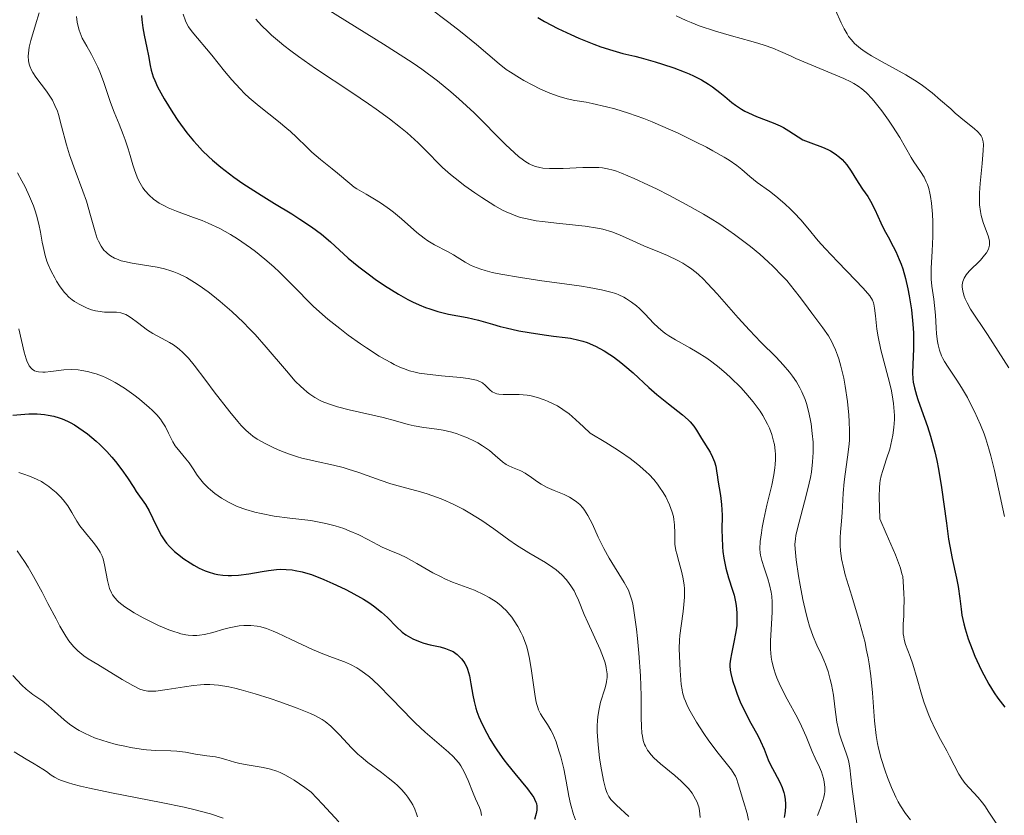
# Model space of a CAD drawing. Units: metres. Extents: x 668396 to 671895, y 4749002 to 4751400.
# Drawn here: x 669502 to 669598, y 4749354 to 4749432 of the extents above; entities that cross this region are included whole.
import ezdxf

# ---------------------------------------------------------------- set-up
doc = ezdxf.new("R2010")
doc.units = ezdxf.units.M
doc.header["$MEASUREMENT"] = 0
doc.layers.add('Curva de nivel directora', color=30, linetype='Continuous', lineweight=30)
doc.layers.add('Curva de nivel intermedia', color=30, linetype='Continuous', lineweight=0)

msp = doc.modelspace()

# ---------------------------------------------------------------- linework, layer by layer
at = {"layer": 'Curva de nivel directora', "color": 30, "linetype": 'Continuous', "lineweight": 30, "flags": 128}
for points, elevation in [([(669513.52, 4749432.75), (669513.55, 4749432.32), (669513.65, 4749431.53), (669513.77, 4749430.81), (669514.04, 4749429.56), (669514.19, 4749428.78), (669514.36, 4749427.83), (669514.46, 4749427.36), (669514.66, 4749426.71), (669514.81, 4749426.35), (669515.09, 4749425.73), (669515.74, 4749424.53), (669516.58, 4749423.16), (669517.09, 4749422.39), (669517.97, 4749421.19), (669518.63, 4749420.39), (669518.98, 4749419.99), (669519.53, 4749419.41), (669520.1, 4749418.85), (669520.5, 4749418.49), (669521.32, 4749417.8), (669521.75, 4749417.47), (669522.61, 4749416.82), (669523.5, 4749416.21), (669525.29, 4749415.05), (669526.62, 4749414.23), (669528.32, 4749413.19), (669529.12, 4749412.68), (669530.24, 4749411.93), (669530.75, 4749411.56), (669531.23, 4749411.19), (669532.12, 4749410.44), (669533.88, 4749408.85), (669534.9, 4749407.99), (669535.96, 4749407.18), (669536.53, 4749406.77), (669537.43, 4749406.16), (669538.81, 4749405.3), (669539.74, 4749404.78), (669540.19, 4749404.55), (669540.86, 4749404.24), (669541.49, 4749403.98), (669541.9, 4749403.83)], 1150), ([(669552.53, 4749432.54), (669553.2, 4749432.17), (669554.52, 4749431.48), (669555.8, 4749430.87), (669556.6, 4749430.52), (669558.05, 4749429.94), (669558.75, 4749429.68), (669559.93, 4749429.29), (669560.92, 4749429.02), (669562.11, 4749428.73), (669562.73, 4749428.57), (669564.11, 4749428.19), (669564.84, 4749427.96), (669565.93, 4749427.59), (669566.97, 4749427.2), (669567.44, 4749427), (669567.89, 4749426.8), (669568.68, 4749426.41), (669569.36, 4749426), (669569.76, 4749425.73), (669570.48, 4749425.18), (669570.98, 4749424.76), (669571.65, 4749424.19), (669572.01, 4749423.91), (669572.6, 4749423.52), (669572.94, 4749423.33), (669573.3, 4749423.15), (669574.09, 4749422.81), (669575.71, 4749422.18), (669576.42, 4749421.87), (669576.74, 4749421.71), (669577.28, 4749421.39), (669578.2, 4749420.78), (669578.66, 4749420.51), (669578.91, 4749420.4), (669579.45, 4749420.19), (669580.57, 4749419.79), (669581.11, 4749419.56), (669581.36, 4749419.43), (669581.84, 4749419.13), (669582.27, 4749418.79), (669582.53, 4749418.55), (669582.99, 4749418.02), (669583.42, 4749417.4), (669583.92, 4749416.57), (669584.15, 4749416.18), (669584.52, 4749415.65), (669585.04, 4749414.91), (669585.31, 4749414.46), (669585.73, 4749413.63), (669586.33, 4749412.33), (669586.67, 4749411.64), (669587.04, 4749410.95), (669587.55, 4749410), (669587.8, 4749409.5), (669588.15, 4749408.69), (669588.32, 4749408.25), (669588.48, 4749407.79), (669588.76, 4749406.82), (669588.99, 4749405.81), (669589.13, 4749405.12), (669589.34, 4749403.76), (669589.48, 4749402.34), (669589.53, 4749401.47), (669589.55, 4749400.93), (669589.55, 4749399.95), (669589.44, 4749397.54), (669589.47, 4749396.94), (669589.51, 4749396.62), (669589.64, 4749396.05), (669589.84, 4749395.33), (669589.98, 4749394.91), (669590.34, 4749393.9), (669590.91, 4749392.25), (669591.22, 4749391.3), (669591.65, 4749389.74), (669591.84, 4749388.91), (669592.02, 4749388.04), (669592.31, 4749386.24), (669592.78, 4749382.72), (669593, 4749381.16), (669593.11, 4749380.47), (669593.34, 4749379.25), (669593.77, 4749377.31), (669593.94, 4749376.48)], 1175), ([(669541.9, 4749403.83), (669542.68, 4749403.59), (669543.76, 4749403.33), (669545.59, 4749402.99), (669546.69, 4749402.73), (669548.07, 4749402.33), (669548.84, 4749402.11), (669549.42, 4749401.97), (669550.69, 4749401.69), (669551.7, 4749401.5), (669553.18, 4749401.27), (669554.09, 4749401.16), (669555.23, 4749401.03), (669555.77, 4749400.95), (669556.58, 4749400.77), (669556.99, 4749400.65), (669557.4, 4749400.51), (669558.24, 4749400.15), (669559.07, 4749399.7), (669559.63, 4749399.35), (669560, 4749399.1), (669560.73, 4749398.56), (669561.13, 4749398.23), (669561.93, 4749397.53), (669563.49, 4749396.1), (669564.27, 4749395.41), (669565.43, 4749394.47), (669566.8, 4749393.4), (669567.34, 4749392.92), (669567.56, 4749392.7), (669567.91, 4749392.29), (669568.18, 4749391.89), (669568.66, 4749391.07), (669569.51, 4749389.71), (669569.76, 4749389.24), (669569.86, 4749389.01), (669569.95, 4749388.78), (669570.07, 4749388.33), (669570.15, 4749387.88), (669570.23, 4749387.27), (669570.28, 4749386.96), (669570.55, 4749385.45), (669570.65, 4749384.55), (669570.69, 4749383.51), (669570.68, 4749382.04), (669570.69, 4749381.31), (669570.73, 4749380.38), (669570.77, 4749379.93), (669570.86, 4749379.27), (669571.05, 4749378.3), (669571.32, 4749377.33), (669571.71, 4749376.13), (669571.87, 4749375.61), (669572.03, 4749374.97), (669572.09, 4749374.6), (669572.15, 4749373.88), (669572.15, 4749373.08), (669572.13, 4749372.62), (669572.03, 4749371.85), (669571.86, 4749371), (669571.61, 4749369.85), (669571.52, 4749369.33), (669571.47, 4749368.87), (669571.46, 4749368.65), (669571.49, 4749368.22), (669571.54, 4749367.92), (669571.72, 4749367.22), (669572.01, 4749366.36), (669572.19, 4749365.88), (669572.49, 4749365.13), (669573, 4749364.02), (669573.53, 4749363.02), (669574.2, 4749361.81), (669574.49, 4749361.25), (669574.84, 4749360.44), (669575.24, 4749359.4), (669575.45, 4749358.9), (669575.84, 4749358.17), (669576.37, 4749357.19), (669576.6, 4749356.66), (669576.77, 4749356.17), (669576.83, 4749355.91), (669576.9, 4749355.5), (669576.94, 4749355.07), (669576.94, 4749354.84), (669576.91, 4749354.35), (669576.87, 4749354.1), (669576.8, 4749353.7)], 1150), ([(669500.84, 4749393.37), (669502.4, 4749393.49), (669503.23, 4749393.49), (669503.96, 4749393.43), (669504.32, 4749393.38), (669504.86, 4749393.26)], 1125), ([(669504.86, 4749393.26), (669505.4, 4749393.1), (669505.68, 4749393), (669506.22, 4749392.77), (669506.5, 4749392.63), (669506.92, 4749392.4), (669507.35, 4749392.13), (669508.2, 4749391.52), (669509.05, 4749390.81), (669509.41, 4749390.48), (669510.11, 4749389.77), (669510.6, 4749389.23), (669510.94, 4749388.81), (669511.57, 4749387.99), (669512.12, 4749387.19), (669512.74, 4749386.24), (669513, 4749385.84), (669513.91, 4749384.55), (669514.27, 4749383.94), (669514.63, 4749383.18), (669515.17, 4749382.03), (669515.48, 4749381.46), (669515.81, 4749380.99), (669515.98, 4749380.76), (669516.27, 4749380.43), (669516.77, 4749379.94), (669517.04, 4749379.7), (669517.67, 4749379.22), (669518.3, 4749378.8), (669518.65, 4749378.59), (669519.2, 4749378.3), (669519.78, 4749378.04), (669520.09, 4749377.92), (669520.71, 4749377.73), (669521.03, 4749377.66), (669521.52, 4749377.59), (669522.03, 4749377.55), (669522.37, 4749377.55), (669523.05, 4749377.59), (669524.07, 4749377.73), (669525.39, 4749377.96), (669526.01, 4749378.07), (669526.8, 4749378.16), (669527.18, 4749378.18), (669527.76, 4749378.17), (669528.35, 4749378.12), (669528.66, 4749378.07), (669529.32, 4749377.92), (669529.67, 4749377.83), (669530.24, 4749377.65), (669531.48, 4749377.18), (669532.37, 4749376.79), (669533.56, 4749376.22), (669534.14, 4749375.92), (669535.36, 4749375.23), (669535.9, 4749374.89), (669536.37, 4749374.57), (669537.14, 4749373.96), (669537.74, 4749373.41), (669538.61, 4749372.5), (669539.18, 4749371.99), (669539.54, 4749371.73), (669539.78, 4749371.58), (669540.24, 4749371.32), (669540.94, 4749371.02), (669541.31, 4749370.89), (669541.94, 4749370.73), (669542.93, 4749370.52), (669543.45, 4749370.37), (669543.96, 4749370.18), (669544.2, 4749370.06), (669544.6, 4749369.79), (669544.78, 4749369.63), (669545.04, 4749369.36), (669545.27, 4749369.05), (669545.37, 4749368.88), (669545.55, 4749368.52), (669545.63, 4749368.32), (669545.73, 4749368), (669545.82, 4749367.66), (669545.95, 4749366.9), (669546.14, 4749365.77), (669546.27, 4749365.15), (669546.44, 4749364.5), (669546.55, 4749364.16), (669546.75, 4749363.64), (669546.9, 4749363.29), (669547.23, 4749362.57), (669547.83, 4749361.48), (669548.26, 4749360.77), (669548.57, 4749360.3), (669549.2, 4749359.4), (669549.57, 4749358.93), (669550.28, 4749358.04), (669551.52, 4749356.55), (669551.97, 4749355.96), (669552.14, 4749355.7), (669552.23, 4749355.53), (669552.36, 4749355.24), (669552.4, 4749355.1), (669552.46, 4749354.84)], 1125), ([(669593.94, 4749376.48), (669594.1, 4749375.29), (669594.23, 4749374.23), (669594.32, 4749373.67), (669594.5, 4749372.79), (669594.62, 4749372.32), (669594.93, 4749371.33), (669595.31, 4749370.3), (669595.6, 4749369.61), (669596.22, 4749368.26), (669596.47, 4749367.78), (669596.98, 4749366.85), (669597.5, 4749366.01), (669597.85, 4749365.49), (669598.08, 4749365.17), (669598.54, 4749364.59)], 1175), ([(669552.46, 4749354.84), (669552.46, 4749354.59), (669552.45, 4749354.43), (669552.38, 4749354.11), (669552.21, 4749353.53)], 1125)]:
    msp.add_lwpolyline(points, dxfattribs=dict(at, elevation=elevation))
at = {"layer": 'Curva de nivel intermedia', "color": 30, "linetype": 'Continuous', "lineweight": 0, "flags": 128}
for points, elevation in [([(669541.77, 4749433.56), (669543.79, 4749432.05), (669544.93, 4749431.17), (669546.5, 4749429.9), (669548.73, 4749427.98), (669549.44, 4749427.44), (669549.84, 4749427.17), (669550.73, 4749426.61), (669551.16, 4749426.36), (669552.06, 4749425.88), (669552.75, 4749425.54), (669553.74, 4749425.11), (669554.2, 4749424.93), (669554.64, 4749424.78), (669555.44, 4749424.55), (669556.2, 4749424.39), (669557.29, 4749424.2), (669557.9, 4749424.08), (669559.32, 4749423.76), (669560.13, 4749423.54), (669561.48, 4749423.13), (669562.99, 4749422.6), (669563.8, 4749422.28), (669564.64, 4749421.92), (669566.38, 4749421.14), (669568.09, 4749420.31), (669569.15, 4749419.76), (669569.79, 4749419.42), (669570.9, 4749418.79), (669571.39, 4749418.49), (669572.13, 4749417.98), (669572.64, 4749417.57), (669573.15, 4749417.11), (669573.41, 4749416.88), (669574.15, 4749416.31), (669575.35, 4749415.44), (669575.98, 4749414.96), (669576.88, 4749414.2), (669577.44, 4749413.67), (669577.8, 4749413.32), (669578.46, 4749412.6), (669579.14, 4749411.79), (669580.16, 4749410.55), (669580.83, 4749409.8), (669582.08, 4749408.48), (669583.84, 4749406.68)], 1170), ([(669503.43, 4749433.03), (669503.08, 4749431.84), (669502.62, 4749430.3), (669502.46, 4749429.62), (669502.37, 4749429.03), (669502.35, 4749428.76), (669502.38, 4749428.27), (669502.45, 4749427.97), (669502.51, 4749427.77), (669502.69, 4749427.37), (669502.81, 4749427.15), (669503.11, 4749426.69), (669504.16, 4749425.31), (669504.56, 4749424.71), (669504.74, 4749424.4), (669504.99, 4749423.89), (669505.22, 4749423.31), (669505.33, 4749422.98), (669505.64, 4749421.84), (669506.12, 4749420.01), (669506.42, 4749419.02), (669506.96, 4749417.49), (669507.74, 4749415.44), (669508.09, 4749414.45), (669508.5, 4749413.05), (669508.94, 4749411.44), (669509.15, 4749410.78), (669509.27, 4749410.5), (669509.53, 4749410.02), (669509.81, 4749409.63), (669510.02, 4749409.42), (669510.16, 4749409.29), (669510.47, 4749409.07), (669510.86, 4749408.85), (669511.06, 4749408.76), (669511.52, 4749408.59), (669511.85, 4749408.5), (669512.6, 4749408.33), (669513.6, 4749408.18), (669515.06, 4749407.94), (669515.78, 4749407.78), (669516.41, 4749407.6), (669516.71, 4749407.49), (669517.19, 4749407.3), (669517.93, 4749406.92), (669518.74, 4749406.43), (669519.19, 4749406.13), (669520.06, 4749405.51), (669520.53, 4749405.15), (669521.26, 4749404.57), (669522.4, 4749403.59), (669523.55, 4749402.5), (669524.12, 4749401.92), (669524.69, 4749401.32), (669525.78, 4749400.08), (669527.78, 4749397.72), (669528.66, 4749396.73), (669529.2, 4749396.19), (669529.45, 4749395.95), (669529.83, 4749395.63), (669530.08, 4749395.44), (669530.58, 4749395.11), (669531.11, 4749394.82), (669531.48, 4749394.65), (669532.31, 4749394.34), (669532.82, 4749394.19), (669533.95, 4749393.88), (669537.3, 4749393.12), (669538.53, 4749392.8), (669539.79, 4749392.46), (669540.38, 4749392.32), (669541.31, 4749392.16), (669542.59, 4749391.98), (669543.21, 4749391.88), (669544.07, 4749391.68), (669544.6, 4749391.53), (669544.94, 4749391.41), (669545.62, 4749391.13), (669546.3, 4749390.81), (669546.63, 4749390.63), (669547.11, 4749390.34), (669547.77, 4749389.88), (669548.35, 4749389.38), (669549.08, 4749388.76), (669549.44, 4749388.5), (669549.64, 4749388.4), (669550.04, 4749388.22)], 1140), ([(669507.1, 4749432.64), (669507.17, 4749432.1), (669507.23, 4749431.79), (669507.37, 4749431.3), (669507.57, 4749430.79), (669507.68, 4749430.53), (669508.12, 4749429.73), (669508.59, 4749428.92), (669508.83, 4749428.45), (669509.21, 4749427.66), (669509.39, 4749427.21), (669509.76, 4749426.24), (669510.47, 4749424.19), (669510.81, 4749423.24), (669511.3, 4749422.03), (669511.71, 4749421.02), (669511.9, 4749420.49), (669512.19, 4749419.62), (669512.38, 4749418.96), (669512.65, 4749418.02), (669512.81, 4749417.53), (669513.09, 4749416.81), (669513.25, 4749416.45), (669513.5, 4749416), (669513.63, 4749415.78), (669513.86, 4749415.46), (669514.25, 4749415.03), (669514.7, 4749414.64), (669515.03, 4749414.41), (669515.26, 4749414.26), (669515.76, 4749414), (669516.14, 4749413.81), (669516.96, 4749413.47), (669518.64, 4749412.86), (669519.47, 4749412.55), (669520.07, 4749412.3), (669521.21, 4749411.76), (669522.28, 4749411.17), (669522.96, 4749410.75), (669523.4, 4749410.46), (669524.26, 4749409.85), (669524.73, 4749409.49), (669525.66, 4749408.74), (669526.54, 4749407.97), (669527.1, 4749407.45), (669528.16, 4749406.42), (669528.9, 4749405.66), (669529.88, 4749404.64), (669530.42, 4749404.11), (669531.33, 4749403.28), (669531.85, 4749402.83), (669533.03, 4749401.89), (669533.88, 4749401.25), (669535.07, 4749400.4), (669535.66, 4749400), (669536.93, 4749399.19), (669537.52, 4749398.84), (669538.06, 4749398.54), (669538.4, 4749398.37), (669539.03, 4749398.07), (669539.33, 4749397.95), (669539.91, 4749397.75), (669540.47, 4749397.6), (669540.85, 4749397.52), (669541.63, 4749397.39), (669543.07, 4749397.23), (669544.94, 4749397.07), (669545.7, 4749396.98), (669546.02, 4749396.92), (669546.52, 4749396.8), (669546.89, 4749396.66), (669547.08, 4749396.55), (669547.39, 4749396.3), (669547.81, 4749395.87), (669548.05, 4749395.68), (669548.34, 4749395.52), (669548.51, 4749395.46), (669548.7, 4749395.43), (669549.13, 4749395.39), (669550.14, 4749395.4), (669550.7, 4749395.39), (669551.48, 4749395.32), (669551.88, 4749395.26), (669552.5, 4749395.11), (669553.16, 4749394.89), (669553.5, 4749394.76), (669554.13, 4749394.46), (669554.47, 4749394.28)], 1145), ([(669517.61, 4749432.87), (669517.83, 4749432.24), (669518, 4749431.87), (669518.14, 4749431.63), (669518.49, 4749431.14), (669520.44, 4749428.85), (669521.68, 4749427.27)], 1155), ([(669524.77, 4749432.39), (669525.34, 4749431.78), (669525.97, 4749431.15), (669526.32, 4749430.83), (669527.09, 4749430.16), (669527.52, 4749429.81), (669528.22, 4749429.27), (669528.98, 4749428.7), (669530.66, 4749427.53), (669534.23, 4749425.15), (669535.87, 4749424.04), (669536.61, 4749423.52), (669537.92, 4749422.58), (669539.03, 4749421.72), (669539.67, 4749421.18), (669540.77, 4749420.19), (669541.81, 4749419.15), (669542.7, 4749418.24), (669543.17, 4749417.78), (669543.95, 4749417.08)], 1160), ([(669531.91, 4749433.3), (669537.36, 4749429.94), (669539.35, 4749428.66), (669540.27, 4749428.04), (669541.13, 4749427.45), (669542.65, 4749426.32), (669543.97, 4749425.24), (669544.76, 4749424.55), (669546.26, 4749423.15), (669549.36, 4749420.05), (669550.25, 4749419.22), (669550.65, 4749418.87), (669551.13, 4749418.49), (669551.36, 4749418.33), (669551.68, 4749418.14), (669551.9, 4749418.03), (669552.31, 4749417.87), (669552.74, 4749417.76), (669553.04, 4749417.71), (669553.71, 4749417.67)], 1165), ([(669566.18, 4749432.71), (669567.16, 4749432.26), (669567.66, 4749432.05), (669568.44, 4749431.75), (669570.04, 4749431.22), (669571.62, 4749430.76), (669573.51, 4749430.23), (669574.32, 4749430), (669574.83, 4749429.83), (669575.7, 4749429.52), (669576.44, 4749429.21), (669577.42, 4749428.77), (669577.97, 4749428.52), (669582.67, 4749426.53), (669583.38, 4749426.2), (669583.68, 4749426.04), (669584.1, 4749425.79), (669584.47, 4749425.52), (669584.65, 4749425.37), (669584.92, 4749425.13), (669585.48, 4749424.53), (669585.78, 4749424.17), (669586.43, 4749423.35), (669587.08, 4749422.45), (669587.49, 4749421.85), (669588.21, 4749420.74), (669588.77, 4749419.75), (669589.3, 4749418.77), (669589.57, 4749418.33), (669590.25, 4749417.39), (669590.6, 4749416.81), (669590.81, 4749416.36), (669590.91, 4749416.11), (669591.04, 4749415.7), (669591.16, 4749415.25), (669591.22, 4749414.93), (669591.32, 4749414.25), (669591.42, 4749413.16), (669591.45, 4749412.42), (669591.46, 4749410.97), (669591.38, 4749409.52), (669591.28, 4749407.85), (669591.27, 4749407.11), (669591.29, 4749406.76), (669591.35, 4749406.08), (669591.54, 4749404.81), (669591.63, 4749404.18), (669591.71, 4749403.23), (669591.77, 4749401.97), (669591.81, 4749401.38), (669591.9, 4749400.64), (669591.97, 4749400.29), (669592.11, 4749399.76), (669592.32, 4749399.22), (669592.45, 4749398.95), (669592.6, 4749398.67), (669592.96, 4749398.08), (669593.8, 4749396.8), (669594.26, 4749396.1), (669594.85, 4749395.09), (669595.14, 4749394.56), (669595.56, 4749393.73), (669596.14, 4749392.42), (669596.5, 4749391.51), (669596.66, 4749391.04), (669596.98, 4749390.06), (669597.17, 4749389.37), (669597.54, 4749387.91), (669597.93, 4749386.1), (669598.51, 4749383.39)], 1180), ([(669581.86, 4749433.27), (669582.43, 4749432.04), (669582.72, 4749431.43)], 1185), ([(669582.72, 4749431.43), (669583.01, 4749430.93), (669583.16, 4749430.69), (669583.43, 4749430.35), (669583.74, 4749430), (669583.92, 4749429.83), (669584.33, 4749429.49), (669584.57, 4749429.32), (669584.97, 4749429.05), (669585.42, 4749428.77), (669586.46, 4749428.18), (669588.79, 4749426.9), (669589.91, 4749426.22), (669590.43, 4749425.86), (669591.38, 4749425.14), (669592.22, 4749424.42), (669593.21, 4749423.54), (669593.66, 4749423.14), (669594.57, 4749422.38), (669595.53, 4749421.61), (669595.89, 4749421.29), (669596.12, 4749421.03), (669596.22, 4749420.9), (669596.32, 4749420.69), (669596.39, 4749420.44), (669596.41, 4749420.29), (669596.43, 4749420.05), (669596.42, 4749419.44), (669596.31, 4749418.18), (669596.12, 4749416.21), (669596.06, 4749415.28), (669596.04, 4749414.85), (669596.06, 4749414.1), (669596.13, 4749413.44), (669596.2, 4749413.05), (669596.4, 4749412.34), (669596.93, 4749410.93), (669597.02, 4749410.51), (669597.03, 4749410.31), (669597.02, 4749410.11), (669597, 4749409.98), (669596.92, 4749409.73), (669596.72, 4749409.36), (669596.55, 4749409.12), (669596.14, 4749408.64), (669595.04, 4749407.55), (669594.74, 4749407.2), (669594.62, 4749407.03), (669594.52, 4749406.86), (669594.39, 4749406.54), (669594.34, 4749406.22), (669594.34, 4749406.01), (669594.41, 4749405.57), (669594.55, 4749405.09), (669594.64, 4749404.84), (669594.82, 4749404.44), (669595.16, 4749403.81), (669595.61, 4749403.12), (669596.37, 4749402.01), (669596.82, 4749401.32), (669598.4, 4749398.84), (669598.95, 4749398.02)], 1185), ([(669521.68, 4749427.27), (669522.41, 4749426.4), (669523.23, 4749425.51), (669523.67, 4749425.07), (669524.13, 4749424.64), (669525.1, 4749423.81), (669527.01, 4749422.29), (669527.83, 4749421.63), (669528.19, 4749421.32), (669528.79, 4749420.77), (669529.79, 4749419.77), (669530.29, 4749419.29), (669531.13, 4749418.57), (669532.28, 4749417.65), (669532.8, 4749417.23), (669534.02, 4749416.18), (669534.46, 4749415.85), (669534.72, 4749415.68), (669535.65, 4749415.13), (669536.63, 4749414.56), (669537.15, 4749414.23), (669537.94, 4749413.68), (669538.33, 4749413.37), (669539.11, 4749412.71), (669540.62, 4749411.38), (669541.34, 4749410.81), (669541.7, 4749410.56), (669542.38, 4749410.15), (669543.65, 4749409.5), (669544.23, 4749409.18), (669544.59, 4749408.94), (669545.11, 4749408.6), (669545.4, 4749408.43), (669545.92, 4749408.16), (669546.22, 4749408.03), (669546.93, 4749407.76), (669547.35, 4749407.63), (669548.06, 4749407.44), (669548.9, 4749407.26), (669550.83, 4749406.92), (669552.94, 4749406.61), (669555.66, 4749406.24), (669556.84, 4749406.07), (669557.6, 4749405.95), (669558.83, 4749405.73), (669559.75, 4749405.5), (669560.24, 4749405.35), (669560.52, 4749405.23), (669561.02, 4749404.99), (669561.28, 4749404.84), (669561.78, 4749404.5), (669562.25, 4749404.13), (669562.55, 4749403.87), (669563.12, 4749403.31), (669563.95, 4749402.44), (669564.39, 4749402), (669564.89, 4749401.57), (669565.16, 4749401.37), (669565.46, 4749401.17), (669566.1, 4749400.78), (669567.51, 4749400.01), (669568.24, 4749399.59), (669569.19, 4749398.97), (669569.67, 4749398.63), (669570.39, 4749398.06), (669571.13, 4749397.43), (669571.51, 4749397.09), (669572.54, 4749396.08), (669573.04, 4749395.53), (669573.77, 4749394.67), (669574.43, 4749393.77), (669574.72, 4749393.32), (669575.17, 4749392.49), (669575.36, 4749392.08), (669575.59, 4749391.45), (669575.77, 4749390.81), (669575.84, 4749390.49), (669575.93, 4749389.84), (669575.95, 4749389.51), (669575.96, 4749389.01), (669575.93, 4749388.51), (669575.9, 4749388.17), (669575.8, 4749387.49), (669575.59, 4749386.47), (669575.09, 4749384.49), (669574.79, 4749383.11), (669574.64, 4749382.28), (669574.56, 4749381.77), (669574.46, 4749380.91), (669574.42, 4749380.19), (669574.44, 4749379.81), (669574.48, 4749379.56), (669574.61, 4749379.04), (669574.84, 4749378.32), (669575.2, 4749377.23), (669575.36, 4749376.66), (669575.53, 4749375.92), (669575.58, 4749375.54), (669575.63, 4749374.95), (669575.64, 4749374.3), (669575.63, 4749373.95)], 1155), ([(669501.29, 4749417.24), (669501.73, 4749416.47), (669502.04, 4749415.87), (669502.48, 4749414.92), (669502.87, 4749413.98), (669503.03, 4749413.51), (669503.17, 4749413.06), (669503.39, 4749412.2), (669503.56, 4749411.4), (669503.73, 4749410.42), (669503.82, 4749409.98), (669504.03, 4749409.09), (669504.2, 4749408.55), (669504.33, 4749408.21), (669504.62, 4749407.55), (669504.96, 4749406.89), (669505.15, 4749406.57), (669505.44, 4749406.11), (669505.9, 4749405.5), (669506.05, 4749405.32), (669506.36, 4749405.01), (669506.68, 4749404.74), (669506.9, 4749404.58), (669507.37, 4749404.3), (669507.88, 4749404.03), (669508.15, 4749403.92), (669508.57, 4749403.76), (669508.99, 4749403.64), (669509.21, 4749403.6), (669509.87, 4749403.53), (669510.69, 4749403.52), (669511.06, 4749403.51), (669511.48, 4749403.45), (669511.68, 4749403.4), (669511.98, 4749403.28), (669512.14, 4749403.19)], 1135), ([(669543.95, 4749417.08), (669544.39, 4749416.71), (669545.34, 4749415.98), (669546.35, 4749415.26), (669547.03, 4749414.81), (669548.31, 4749414.01), (669549.07, 4749413.58), (669549.44, 4749413.4), (669549.98, 4749413.16), (669550.55, 4749412.95), (669550.85, 4749412.86), (669551.32, 4749412.74), (669552.39, 4749412.53), (669553.01, 4749412.44), (669554.37, 4749412.28), (669557.2, 4749411.98), (669558.43, 4749411.79), (669558.96, 4749411.68), (669559.85, 4749411.43), (669560.59, 4749411.15), (669561.9, 4749410.53), (669562.98, 4749410.06), (669564.53, 4749409.42), (669565.31, 4749409.09), (669566.32, 4749408.62), (669566.82, 4749408.34), (669567.33, 4749408.02), (669567.59, 4749407.84), (669568.13, 4749407.42), (669568.4, 4749407.18), (669568.83, 4749406.79), (669569.27, 4749406.34), (669570.21, 4749405.31), (669572.27, 4749402.95), (669573.38, 4749401.74), (669574.52, 4749400.57), (669576.01, 4749399.07), (669576.7, 4749398.33), (669577.33, 4749397.59), (669577.62, 4749397.22), (669578.01, 4749396.65), (669578.34, 4749396.07), (669578.54, 4749395.68), (669578.87, 4749394.91), (669579, 4749394.52), (669579.22, 4749393.75), (669579.38, 4749392.99), (669579.46, 4749392.5), (669579.58, 4749391.57), (669579.65, 4749390.71), (669579.66, 4749390.29), (669579.67, 4749389.68), (669579.61, 4749388.75), (669579.49, 4749387.75), (669579.39, 4749387.22), (669579.27, 4749386.65), (669578.99, 4749385.46), (669578.13, 4749382.2), (669577.97, 4749381.49), (669577.91, 4749381.18), (669577.87, 4749380.61), (669577.88, 4749380.2), (669578, 4749379.12), (669578.23, 4749377.54), (669578.39, 4749376.62), (669578.65, 4749375.19), (669578.96, 4749373.8), (669579.13, 4749373.16), (669579.31, 4749372.58), (669579.67, 4749371.56), (669580.04, 4749370.7), (669580.51, 4749369.69), (669580.72, 4749369.21), (669580.87, 4749368.84), (669581.13, 4749368.09), (669581.35, 4749367.33), (669581.47, 4749366.81), (669581.66, 4749365.78), (669581.81, 4749364.63), (669582, 4749363.12), (669582.15, 4749362.4), (669582.24, 4749362.04), (669582.46, 4749361.35), (669582.92, 4749360.06), (669583.1, 4749359.46), (669583.17, 4749359.18), (669583.27, 4749358.62), (669583.47, 4749356.78), (669583.98, 4749353.14)], 1160), ([(669553.71, 4749417.67), (669555.05, 4749417.68), (669556.99, 4749417.76), (669557.88, 4749417.78), (669558.57, 4749417.76), (669558.91, 4749417.73), (669559.42, 4749417.64), (669559.97, 4749417.5), (669560.28, 4749417.4), (669560.79, 4749417.22), (669562.03, 4749416.7), (669563.45, 4749416.04), (669564.24, 4749415.66), (669565.51, 4749415.01), (669567.52, 4749413.94), (669568.85, 4749413.17), (669569.51, 4749412.77), (669570.46, 4749412.18), (669571.35, 4749411.58), (669571.92, 4749411.18), (669572.98, 4749410.39), (669573.48, 4749409.99), (669574.4, 4749409.23), (669575.23, 4749408.48), (669575.73, 4749408), (669576.62, 4749407.09), (669577.06, 4749406.62), (669577.8, 4749405.73), (669578.43, 4749404.92), (669579.16, 4749403.92), (669579.52, 4749403.43), (669580.63, 4749401.97), (669581.16, 4749401.17), (669581.5, 4749400.59), (669581.65, 4749400.28), (669581.87, 4749399.8), (669582.07, 4749399.28), (669582.19, 4749398.92), (669582.4, 4749398.18), (669582.67, 4749397.01), (669582.81, 4749396.23), (669583.03, 4749394.72), (669583.17, 4749393.36), (669583.22, 4749392.73), (669583.25, 4749391.82), (669583.23, 4749390.95), (669583.2, 4749390.52), (669583.06, 4749389.23), (669582.82, 4749387.56), (669582.71, 4749386.78), (669582.62, 4749385.68), (669582.55, 4749384.37), (669582.52, 4749383.77), (669582.45, 4749382.93), (669582.34, 4749381.85), (669582.31, 4749381.3), (669582.31, 4749380.49), (669582.34, 4749380.02), (669582.45, 4749379.21), (669582.67, 4749378.21), (669582.83, 4749377.62), (669583.47, 4749375.52), (669584.14, 4749373.32), (669584.47, 4749372.14), (669584.77, 4749370.95), (669584.9, 4749370.34), (669585.07, 4749369.44), (669585.17, 4749368.85), (669585.33, 4749367.68), (669585.5, 4749366.01), (669585.72, 4749363.23), (669585.86, 4749361.78), (669585.99, 4749361.02), (669586.09, 4749360.54), (669586.36, 4749359.54), (669586.75, 4749358.33), (669586.98, 4749357.67), (669587.37, 4749356.67), (669587.8, 4749355.71), (669588.03, 4749355.27), (669588.27, 4749354.86), (669588.76, 4749354.12), (669589.26, 4749353.47)], 1165), ([(669583.84, 4749406.68), (669584.55, 4749405.93), (669585.06, 4749405.35), (669585.24, 4749405.11), (669585.5, 4749404.71), (669585.6, 4749404.45), (669585.65, 4749404.29), (669585.72, 4749403.92), (669585.8, 4749403.16), (669585.93, 4749401.84), (669586.06, 4749401.07), (669586.34, 4749399.8), (669587.06, 4749397.09), (669587.34, 4749395.93), (669587.45, 4749395.36), (669587.58, 4749394.53), (669587.65, 4749393.73), (669587.66, 4749393.33), (669587.66, 4749392.93), (669587.61, 4749392.16), (669587.51, 4749391.41), (669587.42, 4749390.92), (669587.2, 4749390), (669586.9, 4749389.05), (669586.52, 4749387.9), (669586.37, 4749387.38), (669586.27, 4749386.92), (669586.24, 4749386.67), (669586.2, 4749386.23), (669586.18, 4749385.33), (669586.22, 4749383.15), (669586.86, 4749381.7), (669587.76, 4749379.6), (669588.25, 4749378.3), (669588.41, 4749377.74), (669588.48, 4749377.45), (669588.54, 4749376.97), (669588.61, 4749375.81), (669588.63, 4749375.18), (669588.61, 4749374.22), (669588.58, 4749373.58), (669588.53, 4749372.76), (669588.52, 4749372.36), (669588.54, 4749371.8), (669588.58, 4749371.53), (669588.63, 4749371.27), (669588.77, 4749370.76), (669589.21, 4749369.59), (669589.48, 4749368.83), (669589.9, 4749367.37), (669590.33, 4749365.88), (669590.58, 4749365.11), (669590.99, 4749363.97), (669591.21, 4749363.42), (669591.7, 4749362.37), (669592.2, 4749361.41), (669592.83, 4749360.27), (669593.1, 4749359.76), (669594.02, 4749357.98), (669594.31, 4749357.51), (669594.47, 4749357.28), (669594.65, 4749357.06), (669595.04, 4749356.63), (669595.91, 4749355.7), (669596.35, 4749355.16), (669596.57, 4749354.87), (669596.98, 4749354.25), (669597.81, 4749352.97)], 1170), ([(669512.14, 4749403.19), (669512.48, 4749402.97), (669513.1, 4749402.5), (669514.09, 4749401.75), (669514.63, 4749401.4), (669515.49, 4749400.94), (669516.28, 4749400.52), (669516.67, 4749400.28), (669517.06, 4749400), (669517.26, 4749399.84), (669517.55, 4749399.58), (669518.13, 4749398.97), (669518.69, 4749398.28), (669519.83, 4749396.78), (669520.68, 4749395.66), (669522.22, 4749393.7), (669523, 4749392.74), (669523.34, 4749392.36), (669523.81, 4749391.87), (669524.25, 4749391.48), (669524.49, 4749391.29), (669524.9, 4749391.01), (669525.7, 4749390.56), (669526.62, 4749390.12), (669527.15, 4749389.89), (669527.99, 4749389.56), (669528.87, 4749389.26), (669529.31, 4749389.13), (669529.75, 4749389.02), (669530.62, 4749388.82), (669532.43, 4749388.44), (669533.38, 4749388.2), (669533.88, 4749388.05), (669534.9, 4749387.71), (669537.02, 4749386.96), (669538.08, 4749386.61), (669539.63, 4749386.17), (669540.98, 4749385.8), (669541.65, 4749385.6), (669542.67, 4749385.26), (669543.18, 4749385.05), (669544.2, 4749384.6), (669545.2, 4749384.09), (669545.84, 4749383.72), (669547.04, 4749382.98), (669548.22, 4749382.15), (669549.68, 4749381.08), (669550.44, 4749380.56), (669551.67, 4749379.81), (669553.3, 4749378.84), (669554.02, 4749378.36), (669554.34, 4749378.13), (669554.9, 4749377.64), (669555.37, 4749377.14), (669555.64, 4749376.79), (669555.81, 4749376.56), (669556.11, 4749376.06), (669556.26, 4749375.76), (669556.54, 4749375.14), (669557.12, 4749373.73), (669557.46, 4749372.93), (669558.68, 4749370.27), (669559.01, 4749369.43), (669559.14, 4749369.05), (669559.24, 4749368.7), (669559.29, 4749368.48), (669559.35, 4749368.07), (669559.37, 4749367.87), (669559.36, 4749367.5), (669559.32, 4749367.13), (669559.27, 4749366.89), (669559.14, 4749366.39), (669558.73, 4749365.07), (669558.55, 4749364.25), (669558.46, 4749363.63), (669558.43, 4749363.29), (669558.4, 4749362.74), (669558.4, 4749362.16), (669558.48, 4749360.89), (669558.63, 4749359.6), (669558.75, 4749358.77), (669559.02, 4749357.35), (669559.22, 4749356.58), (669559.32, 4749356.28), (669559.39, 4749356.1), (669559.55, 4749355.78), (669559.75, 4749355.5), (669559.91, 4749355.32), (669560.29, 4749354.93), (669561.5, 4749353.8)], 1135), ([(669501.44, 4749401.88), (669501.96, 4749399.58), (669502.15, 4749398.91), (669502.26, 4749398.62), (669502.38, 4749398.38), (669502.46, 4749398.23), (669502.64, 4749398), (669502.74, 4749397.9), (669502.96, 4749397.75), (669503.2, 4749397.66), (669503.38, 4749397.62), (669503.78, 4749397.59), (669504.02, 4749397.6), (669504.57, 4749397.66), (669505.86, 4749397.82), (669506.58, 4749397.85), (669507.28, 4749397.82), (669507.64, 4749397.77), (669508.19, 4749397.67), (669508.77, 4749397.52), (669509.06, 4749397.43), (669509.66, 4749397.21), (669509.97, 4749397.08), (669510.43, 4749396.85), (669510.9, 4749396.6), (669511.84, 4749396.01), (669512.75, 4749395.37), (669513.3, 4749394.94), (669514.26, 4749394.13), (669514.55, 4749393.87), (669515.02, 4749393.4), (669515.38, 4749392.98), (669515.56, 4749392.72), (669515.87, 4749392.21), (669516.17, 4749391.59), (669516.59, 4749390.74), (669516.84, 4749390.34), (669517.27, 4749389.78), (669517.89, 4749389.06), (669518.19, 4749388.68), (669518.6, 4749388.06), (669519, 4749387.46), (669519.22, 4749387.15), (669519.63, 4749386.66), (669520.07, 4749386.22), (669520.32, 4749386), (669520.73, 4749385.66), (669521.4, 4749385.19), (669522.14, 4749384.75), (669522.53, 4749384.55), (669522.94, 4749384.37), (669523.78, 4749384.06)], 1130), ([(669554.47, 4749394.28), (669555.01, 4749393.93), (669555.62, 4749393.49), (669555.94, 4749393.22), (669556.66, 4749392.59), (669557.05, 4749392.22), (669557.69, 4749391.59), (669559.25, 4749390.67), (669560.14, 4749390.11), (669560.68, 4749389.75), (669561.63, 4749389.08), (669562.24, 4749388.62), (669562.6, 4749388.33), (669563.23, 4749387.77), (669563.5, 4749387.51), (669563.96, 4749387.03), (669564.33, 4749386.57), (669564.54, 4749386.28), (669564.89, 4749385.74), (669565.14, 4749385.32), (669565.53, 4749384.52), (669565.79, 4749383.81), (669565.9, 4749383.37), (669565.95, 4749383.09), (669566.02, 4749382.56), (669566.03, 4749381.75), (669566.03, 4749381.03), (669566.05, 4749380.65), (669566.14, 4749380.04), (669566.22, 4749379.7), (669566.43, 4749378.96), (669566.74, 4749377.85), (669566.87, 4749377.25), (669566.96, 4749376.61), (669566.98, 4749376.28), (669566.99, 4749375.77), (669566.98, 4749375.42), (669566.93, 4749374.72), (669566.85, 4749374.01), (669566.65, 4749372.62), (669566.53, 4749371.64), (669566.5, 4749371.19), (669566.47, 4749370.36), (669566.49, 4749369.6), (669566.57, 4749368.21), (669566.62, 4749367.29), (669566.66, 4749366.82), (669566.75, 4749366.31), (669566.81, 4749366.05), (669566.97, 4749365.48), (669567.08, 4749365.18), (669567.29, 4749364.7), (669567.54, 4749364.19), (669568.17, 4749363.1), (669568.9, 4749361.99), (669569.39, 4749361.28), (669570.31, 4749360.05), (669571.63, 4749358.4), (669571.89, 4749358), (669572, 4749357.78), (669572.11, 4749357.55), (669572.29, 4749357.04), (669572.79, 4749355.29), (669573.15, 4749354.1), (669573.28, 4749353.44)], 1145), ([(669550.04, 4749388.22), (669550.87, 4749387.88), (669551.29, 4749387.66), (669551.91, 4749387.23), (669552.52, 4749386.78), (669552.87, 4749386.56), (669553.46, 4749386.24), (669554.15, 4749385.94), (669555.15, 4749385.54), (669555.65, 4749385.29), (669556.14, 4749385), (669556.36, 4749384.84), (669556.68, 4749384.56), (669556.97, 4749384.23), (669557.15, 4749384), (669557.48, 4749383.48), (669557.93, 4749382.61), (669558.5, 4749381.34), (669558.81, 4749380.7), (669559.06, 4749380.22), (669559.58, 4749379.28), (669561.05, 4749376.88), (669561.35, 4749376.36), (669561.47, 4749376.11), (669561.62, 4749375.74), (669561.81, 4749375.13), (669561.89, 4749374.77), (669562.04, 4749373.88), (669562.25, 4749372.29), (669562.35, 4749371.37), (669562.49, 4749369.9), (669562.65, 4749367.69), (669562.71, 4749365.72), (669562.73, 4749363.56), (669562.75, 4749362.68), (669562.8, 4749362.02), (669562.84, 4749361.72), (669562.93, 4749361.3), (669563.06, 4749360.92), (669563.14, 4749360.73), (669563.36, 4749360.36), (669563.49, 4749360.18), (669563.72, 4749359.9), (669563.98, 4749359.61), (669564.62, 4749359.02), (669566.03, 4749357.84), (669566.66, 4749357.29), (669566.93, 4749357.04), (669567.38, 4749356.56), (669567.73, 4749356.11), (669567.92, 4749355.81), (669568.23, 4749355.21), (669568.35, 4749354.92), (669568.4, 4749354.75), (669568.46, 4749354.42), (669568.52, 4749353.72)], 1140), ([(669501.42, 4749387.71), (669501.83, 4749387.59), (669502.59, 4749387.33), (669503.25, 4749387.04), (669503.65, 4749386.82), (669503.9, 4749386.67), (669504.37, 4749386.35), (669504.62, 4749386.15), (669505.09, 4749385.75), (669505.52, 4749385.31), (669505.78, 4749385.02), (669506.24, 4749384.43), (669506.65, 4749383.78), (669507.15, 4749382.91), (669507.45, 4749382.46), (669507.99, 4749381.76), (669508.74, 4749380.85), (669509.07, 4749380.43), (669509.34, 4749380.03), (669509.44, 4749379.85), (669509.62, 4749379.47), (669509.72, 4749379.21), (669509.86, 4749378.63), (669510.15, 4749377.06), (669510.28, 4749376.53), (669510.36, 4749376.28), (669510.54, 4749375.86), (669510.66, 4749375.66), (669510.87, 4749375.37), (669511.13, 4749375.08), (669511.29, 4749374.93), (669511.87, 4749374.47), (669512.23, 4749374.23), (669512.8, 4749373.88), (669513.66, 4749373.39), (669514.12, 4749373.15), (669515.18, 4749372.64), (669516.2, 4749372.21), (669516.68, 4749372.04), (669517.11, 4749371.9), (669517.38, 4749371.82), (669517.88, 4749371.72), (669518.12, 4749371.68), (669518.55, 4749371.65), (669518.95, 4749371.66), (669519.21, 4749371.68), (669519.71, 4749371.75), (669520.54, 4749371.95), (669521.62, 4749372.26), (669522.13, 4749372.4), (669522.8, 4749372.54), (669523.12, 4749372.59), (669523.59, 4749372.64), (669524.28, 4749372.65), (669524.91, 4749372.58), (669525.25, 4749372.51), (669525.82, 4749372.34), (669526.49, 4749372.08), (669526.88, 4749371.91), (669528.26, 4749371.26), (669530.34, 4749370.27), (669531.36, 4749369.83), (669532.32, 4749369.48), (669533.52, 4749369.04), (669534.11, 4749368.78), (669534.71, 4749368.46), (669535.01, 4749368.28), (669535.48, 4749367.95), (669535.95, 4749367.57), (669536.28, 4749367.28), (669536.95, 4749366.66), (669537.97, 4749365.62), (669539.34, 4749364.19), (669540.01, 4749363.5)], 1120), ([(669523.78, 4749384.06), (669524.67, 4749383.8), (669525.29, 4749383.66), (669526.58, 4749383.42), (669528.12, 4749383.23), (669530.19, 4749382.98), (669531.18, 4749382.8), (669531.67, 4749382.7), (669532.59, 4749382.46), (669533.44, 4749382.18), (669533.97, 4749381.98), (669534.92, 4749381.57), (669535.8, 4749381.12), (669536.78, 4749380.57), (669537.23, 4749380.34), (669537.91, 4749380.05), (669538.95, 4749379.63), (669539.57, 4749379.33), (669540.64, 4749378.74), (669542.22, 4749377.83), (669543.02, 4749377.42), (669543.4, 4749377.24), (669544.15, 4749376.92), (669545.59, 4749376.39), (669546.31, 4749376.11), (669547.26, 4749375.67), (669547.74, 4749375.41), (669548.44, 4749374.96), (669548.89, 4749374.6), (669549.11, 4749374.41), (669549.43, 4749374.1), (669549.79, 4749373.68), (669549.97, 4749373.46), (669550.23, 4749373.11), (669550.58, 4749372.54), (669550.91, 4749371.93), (669551.06, 4749371.6), (669551.33, 4749370.91), (669551.45, 4749370.55), (669551.6, 4749369.98), (669551.73, 4749369.4), (669551.93, 4749368.18), (669552.24, 4749365.88), (669552.35, 4749365.23), (669552.42, 4749364.94), (669552.53, 4749364.56), (669552.62, 4749364.33), (669552.81, 4749363.93), (669553.03, 4749363.57), (669553.49, 4749362.89), (669553.84, 4749362.31), (669554.01, 4749361.96), (669554.34, 4749361.18), (669554.63, 4749360.3), (669554.81, 4749359.7), (669555.1, 4749358.52), (669555.34, 4749357.31), (669555.61, 4749355.82), (669555.77, 4749355.06), (669556.06, 4749354.01), (669556.24, 4749353.47)], 1130), ([(669501.27, 4749380), (669501.98, 4749378.95)], 1115), ([(669501.98, 4749378.95), (669502.34, 4749378.38), (669502.88, 4749377.46), (669503.72, 4749375.92), (669504.3, 4749374.8), (669505.09, 4749373.28), (669505.48, 4749372.56), (669506.07, 4749371.57), (669506.36, 4749371.14), (669506.65, 4749370.76), (669506.84, 4749370.54), (669507.23, 4749370.14), (669507.43, 4749369.97), (669507.84, 4749369.65), (669508.26, 4749369.35), (669509.2, 4749368.78), (669511.61, 4749367.33), (669512.66, 4749366.72), (669513.36, 4749366.37), (669513.67, 4749366.26), (669514.12, 4749366.16), (669514.36, 4749366.15), (669514.92, 4749366.17), (669516.03, 4749366.32), (669517.76, 4749366.6), (669518.62, 4749366.72), (669519.33, 4749366.8), (669519.69, 4749366.82), (669520.23, 4749366.82), (669521.1, 4749366.75), (669522.11, 4749366.58), (669522.69, 4749366.45), (669523.32, 4749366.29), (669524.71, 4749365.89), (669526.18, 4749365.43), (669527.13, 4749365.11), (669528.85, 4749364.5), (669530.14, 4749363.98), (669530.65, 4749363.74), (669531.3, 4749363.38), (669531.59, 4749363.18), (669532.15, 4749362.72), (669532.43, 4749362.46), (669533, 4749361.87), (669534.2, 4749360.58), (669534.82, 4749359.96), (669535.14, 4749359.68), (669535.8, 4749359.15), (669537.14, 4749358.15), (669537.82, 4749357.63), (669538.43, 4749357.13), (669538.73, 4749356.86), (669539.15, 4749356.43), (669539.55, 4749355.97), (669539.74, 4749355.73), (669540.08, 4749355.22), (669540.23, 4749354.95), (669540.43, 4749354.53), (669540.59, 4749354.09), (669540.68, 4749353.78)], 1115), ([(669575.63, 4749373.95), (669575.56, 4749372.79), (669575.48, 4749371.67), (669575.46, 4749371.11), (669575.46, 4749370.29), (669575.53, 4749369.5), (669575.6, 4749369.12), (669575.78, 4749368.36), (669575.95, 4749367.84), (669576.09, 4749367.48), (669576.42, 4749366.74), (669577.11, 4749365.37), (669578.11, 4749363.54), (669578.53, 4749362.72), (669578.99, 4749361.71), (669579.58, 4749360.21), (669579.87, 4749359.56), (669580.29, 4749358.68), (669580.48, 4749358.22), (669580.69, 4749357.57), (669580.76, 4749357.22), (669580.81, 4749356.66), (669580.8, 4749356.26), (669580.77, 4749356.05), (669580.71, 4749355.72), (669580.63, 4749355.38), (669580.38, 4749354.66), (669580.08, 4749353.92)], 1155), ([(669500.83, 4749367.7), (669501.72, 4749366.76), (669502.16, 4749366.35)], 1110), ([(669502.16, 4749366.35), (669502.82, 4749365.85), (669503.79, 4749365.17), (669504.34, 4749364.73), (669504.94, 4749364.18), (669505.88, 4749363.35), (669506.43, 4749362.92), (669507.03, 4749362.5), (669507.36, 4749362.3), (669507.9, 4749362.01), (669508.47, 4749361.75), (669508.87, 4749361.58), (669509.71, 4749361.29), (669510.14, 4749361.16), (669511.01, 4749360.92), (669511.88, 4749360.73), (669512.43, 4749360.62), (669513.47, 4749360.46), (669514, 4749360.4), (669514.92, 4749360.32), (669516.39, 4749360.27), (669517, 4749360.25), (669517.83, 4749360.15), (669518.82, 4749359.97), (669519.29, 4749359.88), (669519.96, 4749359.8), (669520.81, 4749359.69), (669521.22, 4749359.61), (669521.8, 4749359.43), (669522.66, 4749359.16), (669523.18, 4749359.03), (669524.1, 4749358.88), (669525.49, 4749358.65), (669526.2, 4749358.48), (669526.84, 4749358.28), (669527.16, 4749358.15), (669527.68, 4749357.9), (669528.55, 4749357.38), (669529.6, 4749356.66), (669530.22, 4749356.2), (669531.35, 4749355.02), (669532.94, 4749353.28)], 1110), ([(669540.01, 4749363.5), (669540.51, 4749363.02), (669541.46, 4749362.13), (669543.76, 4749360.14), (669544.25, 4749359.68), (669544.45, 4749359.48), (669544.78, 4749359.09), (669544.97, 4749358.82), (669545.3, 4749358.21), (669545.67, 4749357.35), (669546.17, 4749356.1), (669546.4, 4749355.55), (669546.79, 4749354.71), (669546.92, 4749354.33), (669547.01, 4749353.92)], 1120), ([(669500.97, 4749360.19), (669502.16, 4749359.45), (669502.93, 4749358.99), (669503.79, 4749358.48), (669504.16, 4749358.24), (669504.62, 4749357.88), (669504.94, 4749357.68), (669505.37, 4749357.47), (669505.64, 4749357.36), (669506.32, 4749357.13), (669506.74, 4749357.01), (669507.5, 4749356.81), (669508.4, 4749356.6), (669510.56, 4749356.16), (669515.45, 4749355.2), (669517.7, 4749354.73), (669518.66, 4749354.5), (669520.29, 4749354.06), (669521.56, 4749353.64)], 1105)]:
    msp.add_lwpolyline(points, dxfattribs=dict(at, elevation=elevation))

doc.saveas('drawing.dxf')
